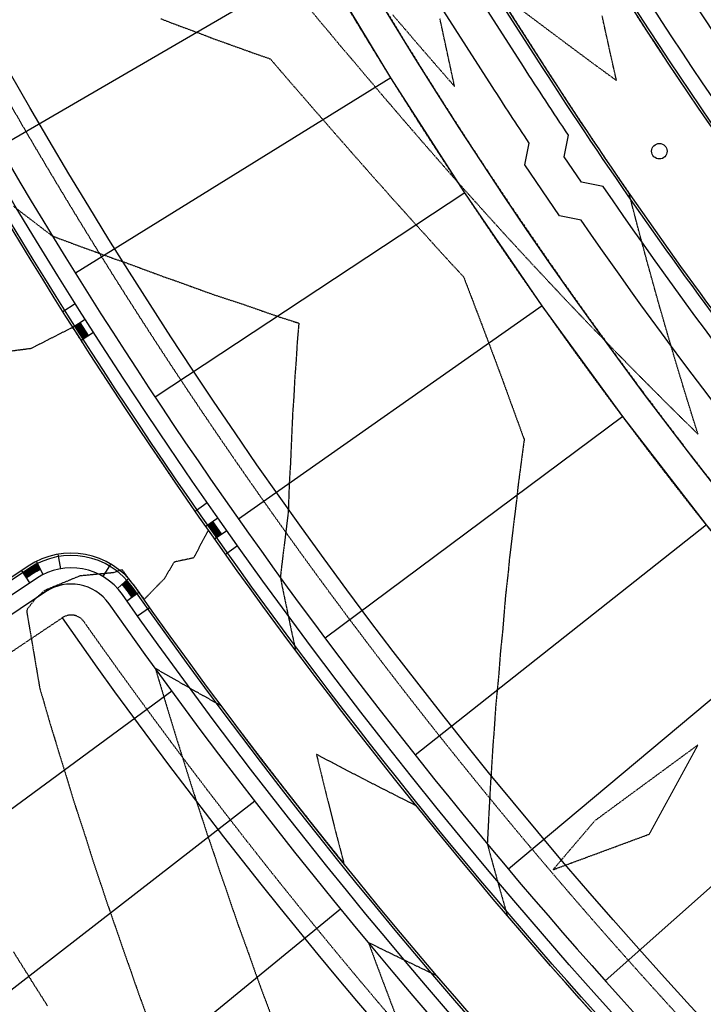
# Model space of a CAD drawing. Units: feet. Extents: x 2139701 to 2143101, y 13659187 to 13663458.
# Drawn here: x 2140625 to 2140847, y 13661976 to 13662295 of the extents above; entities that cross this region are included whole.
import ezdxf

# ---------------------------------------------------------------- set-up
doc = ezdxf.new("R2010")
doc.units = ezdxf.units.FT
doc.header["$MEASUREMENT"] = 0
for name, pattern in [('HIDDEN2', [0.1875, 0.125, -0.0625]), ('MP1263200$0$HIDDEN', [0.375, 0.25, -0.125]), ('MP1263200$0$HIDDEN2', [0.1875, 0.125, -0.0625]), ('MP1263200$0$PHANTOM2', [1.25, 0.625, -0.125, 0.125, -0.125, 0.125, -0.125])]:
    doc.linetypes.add(name, pattern=pattern)
for name, color, linetype in [('CE-TOPO-MAJR', 37, 'HIDDEN2'), ('CE-TOPO-MINR', 39, 'HIDDEN2'), ('MP1263200$0$CE-POINT-WELL', 253, 'Continuous'), ('MP1263200$0$CP-BLDG STBK-U13', 252, 'MP1263200$0$HIDDEN'), ('MP1263200$0$CP-BLDG STBK-U15', 252, 'MP1263200$0$HIDDEN'), ('MP1263200$0$CP-ESMT-UTIL-U13', 252, 'MP1263200$0$HIDDEN2'), ('MP1263200$0$CP-ESMT-UTIL-U15', 252, 'MP1263200$0$HIDDEN2'), ('MP1263200$0$CP-PROP-LOT-U13', 252, 'Continuous'), ('MP1263200$0$CP-PROP-PHASING-U13', 252, 'MP1263200$0$PHANTOM2'), ('MP1263200$0$CP-PROP-PHASING-U15', 252, 'MP1263200$0$PHANTOM2'), ('MP1263200$0$CP-ROAD-BOC-U13', 252, 'Continuous'), ('MP1263200$0$CP-ROAD-BOC-U15', 252, 'Continuous'), ('MP1263200$0$CP-ROAD-FOC-U13', 252, 'Continuous'), ('MP1263200$0$CP-ROAD-FOC-U15', 252, 'Continuous'), ('MP1263200$0$CP-ROAD-RWAY-U13', 252, 'Continuous'), ('MP1263200$0$CP-ROAD-RWAY-U15', 252, 'Continuous'), ('MP1263200$0$CP-ROAD-SWLK-U13', 252, 'Continuous'), ('MP1263200$0$CP-ROAD-SWLK-U15', 252, 'Continuous')]:
    doc.layers.add(name, color=color, linetype=linetype)
pattern_1 = [(0, (-1.33544, 2.11343), (0, 0.216506350946), [0.125, -0.25]), (120, (-1.33544, 2.11343), (-0.1875, -0.108253175473), [0.125, -0.25]), (60, (-1.21044, 2.11343), (-0.1875, 0.108253175473), [0.125, -0.25])]

msp = doc.modelspace()

# ---------------------------------------------------------------- hatches: boundary and pattern name
at = {"layer": 'MP1263200$0$CP-ROAD-SWLK-U13'}
h = msp.add_hatch(dxfattribs=at)
h.set_pattern_fill('HEX', color=256)
h.set_pattern_definition(pattern_1)
h.paths.add_polyline_path([(2140644.84, 13662197), (2140643.15, 13662195.92, 0.000742), (2140645.84, 13662191.71), (2140647.53, 13662192.79)])
h = msp.add_hatch(dxfattribs=at)
h.set_pattern_fill('HEX', color=256)
h.set_pattern_definition(pattern_1)
h.paths.add_polyline_path([(2140690.68, 13662128.6), (2140689.05, 13662127.45, -0.000742), (2140686.17, 13662131.54), (2140687.81, 13662132.69)])
h = msp.add_hatch(dxfattribs=at)
h.set_pattern_fill('HEX', color=256)
h.set_pattern_definition([(0, (-2.07666, -1.39194), (0, 0.216506350946), [0.125, -0.25]), (120, (-2.07666, -1.39194), (-0.1875, -0.108253175473), [0.125, -0.25]), (60, (-1.95166, -1.39194), (-0.1875, 0.108253175473), [0.125, -0.25])])
edge = h.paths.add_edge_path()
edge.add_line((2140631.1, 13662119.05), (2140632, 13662117.26))
edge.add_arc((2140651.31, 13662081.38), 40.75, 118.2861, 125.6693)
edge.add_line((2140627.55, 13662114.48), (2140626.44, 13662116.14))
edge.add_arc((2140650.59, 13662082.54), 41.38, 118.0954, 125.7083, ccw=False)
h = msp.add_hatch(dxfattribs=at)
h.set_pattern_fill('HEX', color=256)
h.set_pattern_definition(pattern_1)
edge = h.paths.add_edge_path()
edge.add_line((2140659.97, 13662113.69), (2140658.49, 13662112.35))
edge.add_arc((2140625.62, 13662084.18), 43.29, 393.6396, 400.5891, ccw=False)
edge.add_line((2140661.66, 13662108.16), (2140663.29, 13662109.31))
edge.add_arc((2140626.84, 13662085.11), 43.76, 393.586, 400.7847)

# ---------------------------------------------------------------- linework, layer by layer
at = {"layer": 'CE-TOPO-MAJR', "color": 37, "linetype": 'HIDDEN2', "lineweight": -3, "elevation": 570}
for points in [[(2140718.23, 13662299.59), (2140722.46, 13662294.44), (2140724.51, 13662292.04), (2140729.11, 13662286.48), (2140730.86, 13662284.46), (2140732.44, 13662282.64), (2140737.29, 13662276.85), (2140738.59, 13662275.37), (2140743.79, 13662269.2), (2140744.81, 13662268.05), (2140750.38, 13662261.53), (2140750.57, 13662261.31), (2140751.11, 13662260.71), (2140757.05, 13662253.84), (2140757.49, 13662253.35), (2140763.81, 13662246.13), (2140763.95, 13662245.97), (2140767.2, 13662242.3), (2140770.52, 13662238.56), (2140770.86, 13662238.19), (2140777.2, 13662231.15), (2140778.21, 13662230.03), (2140783.95, 13662223.73), (2140785.67, 13662221.87), (2140790.8, 13662216.31), (2140793.24, 13662213.7), (2140797.74, 13662208.89), (2140801.54, 13662204.88), (2140804.78, 13662201.46), (2140808.02, 13662198.08), (2140811.9, 13662194.04), (2140814.59, 13662191.27), (2140819.12, 13662186.61), (2140821.23, 13662184.46), (2140826.43, 13662179.18), (2140827.95, 13662177.65), (2140833.84, 13662171.75), (2140834.75, 13662170.84), (2140841.35, 13662164.32), (2140841.64, 13662164.04), (2140844.86, 13662160.89), (2140843.33, 13662165.72), (2140840.65, 13662174.35), (2140840.1, 13662176.17), (2140839.38, 13662178.59), (2140836.96, 13662186.63), (2140835.15, 13662192.75), (2140833.9, 13662197.08), (2140832.5, 13662201.94), (2140830.92, 13662207.53), (2140828.89, 13662214.93), (2140828.03, 13662217.98), (2140825.6, 13662227.06), (2140825.23, 13662228.43), (2140823.01, 13662236.95), (2140822.92, 13662237.27), (2140822.5, 13662238.88), (2140822.47, 13662239.01), (2140822.47, 13662239.04), (2140817.48, 13662246.31), (2140816.83, 13662247.25), (2140812.46, 13662253.73), (2140811.17, 13662255.63), (2140807.48, 13662261.17), (2140805.56, 13662264.05), (2140802.55, 13662268.64), (2140800.01, 13662272.51), (2140797.66, 13662276.14), (2140794.52, 13662281), (2140794.08, 13662281.68), (2140793.25, 13662282.97), (2140792.03, 13662284.88), (2140789.11, 13662289.44), (2140788.04, 13662291.12), (2140783.72, 13662297.86)], [(2140787.83, 13662298.02), (2140794.6, 13662292.96), (2140797.64, 13662290.69), (2140801.16, 13662288.05), (2140802.01, 13662287.41), (2140803.15, 13662286.56), (2140805.95, 13662284.47), (2140811.76, 13662280.18), (2140818.49, 13662275.26), (2140816.97, 13662281.92), (2140816.65, 13662283.37), (2140816.15, 13662285.67), (2140814.36, 13662293.77), (2140814.15, 13662294.77), (2140813.84, 13662296.19)], [(2140825.19, 13662295.96), (2140828.39, 13662291.05), (2140831.41, 13662286.46), (2140833.83, 13662282.8), (2140837.71, 13662277.01), (2140839.34, 13662274.58), (2140844.08, 13662267.61), (2140844.89, 13662266.41), (2140850.42, 13662258.39)]]:
    msp.add_lwpolyline(points, dxfattribs=at)
msp.add_lwpolyline([(2140829.05, 13662031.5), (2140844.8, 13662060.34), (2140811.43, 13662035.82), (2140797.94, 13662020.01), (2140829.05, 13662031.5)], close=True, dxfattribs=at)
at = {"layer": 'CE-TOPO-MINR', "color": 39, "linetype": 'HIDDEN2', "lineweight": -3}
for points, elevation in [([(2140671.06, 13662295.27), (2140674.14, 13662294.03), (2140683.56, 13662290.56), (2140685.56, 13662289.77), (2140687.24, 13662289.11), (2140696.98, 13662285.62), (2140697.74, 13662285.33), (2140706.44, 13662282.27), (2140707.49, 13662281.04), (2140707.55, 13662280.97), (2140713.66, 13662273.88), (2140719.21, 13662267.52), (2140719.9, 13662266.68), (2140725.2, 13662260.67), (2140726.22, 13662259.45), (2140731.23, 13662253.75), (2140732.58, 13662252.18), (2140733.85, 13662250.75), (2140737.35, 13662246.81), (2140739.03, 13662244.87), (2140743.54, 13662239.85), (2140745.56, 13662237.54), (2140749.81, 13662232.85), (2140752.17, 13662230.18), (2140756.15, 13662225.83), (2140758.87, 13662222.8), (2140761.87, 13662219.48), (2140765.23, 13662215.82), (2140768.99, 13662211.77), (2140776.16, 13662192.96), (2140776.33, 13662192.5), (2140781.68, 13662178.19), (2140782.67, 13662175.4), (2140788.62, 13662159.12), (2140788.59, 13662159.1), (2140788.59, 13662159.09), (2140788.09, 13662155.4), (2140786.59, 13662144.06), (2140786.43, 13662142.5), (2140786.25, 13662140.59), (2140784.89, 13662129.54), (2140783.8, 13662120.53), (2140783.45, 13662116.54), (2140782.55, 13662108.69), (2140782.12, 13662103.48), (2140781.61, 13662097.12), (2140780.89, 13662090.37), (2140780.31, 13662082.53), (2140779.78, 13662077.22), (2140779.37, 13662072.89), (2140778.78, 13662064.02), (2140778.5, 13662060.86), (2140777.89, 13662050.77), (2140777.73, 13662048.79), (2140777.12, 13662037.47), (2140776.66, 13662028.4), (2140777.56, 13662025.05), (2140778.4, 13662021.96), (2140778.77, 13662020.62), (2140779.62, 13662017.57), (2140780.45, 13662014.59), (2140782.61, 13662006.95), (2140783.05, 13662005.43), (2140783.11, 13662005.21), (2140783.68, 13662004.53), (2140783.77, 13662004.42), (2140783.9, 13662004.28), (2140790.22, 13661996.9), (2140791.55, 13661995.37), (2140796.72, 13661989.41), (2140799.26, 13661986.51), (2140803.26, 13661981.96), (2140804.03, 13661981.08), (2140804.79, 13661980.22), (2140807.78, 13661976.86), (2140809.84, 13661974.55)], 569), ([(2140746.05, 13662296.5), (2140751.15, 13662290.6), (2140752.46, 13662289.03), (2140758.2, 13662282.41), (2140758.9, 13662281.59), (2140765.3, 13662274.25), (2140765.37, 13662274.17), (2140766.07, 13662273.36), (2140765.85, 13662274.39), (2140765.83, 13662274.5), (2140763.88, 13662283.54), (2140763.58, 13662284.93), (2140763.18, 13662286.78), (2140761.33, 13662295.37)], 571), ([(2140623.33, 13662234.61), (2140626.47, 13662232.19), (2140634.15, 13662226.33), (2140634.89, 13662225.76), (2140635.93, 13662224.98), (2140645.42, 13662221.45), (2140646.22, 13662221.18), (2140656.25, 13662217.52), (2140657.95, 13662216.95), (2140659.94, 13662216.27), (2140669.5, 13662212.72), (2140671.7, 13662211.9), (2140672.46, 13662211.64), (2140674.85, 13662210.84), (2140681.04, 13662208.58), (2140688.28, 13662205.97), (2140692.59, 13662204.56), (2140697.7, 13662202.9), (2140704.13, 13662200.63), (2140709.6, 13662198.73), (2140715.67, 13662196.81), (2140715.12, 13662190.47), (2140714.79, 13662184.69), (2140714.36, 13662179.25), (2140714.01, 13662172.52), (2140713.68, 13662168), (2140713.33, 13662160.31), (2140712.95, 13662151.25), (2140712.74, 13662148.06), (2140712.72, 13662147.85), (2140712.7, 13662147.16), (2140712.55, 13662144.72), (2140712.25, 13662135.78), (2140710.74, 13662123.42), (2140710.61, 13662122.56), (2140710.17, 13662118.74), (2140710.15, 13662118.62), (2140710.11, 13662118.36), (2140709.68, 13662114.52), (2140710.53, 13662110.33), (2140711.36, 13662106.33), (2140712.74, 13662099.7), (2140713.22, 13662097.43), (2140714.23, 13662092.74), (2140714.34, 13662092.21), (2140714.61, 13662090.97), (2140715.67, 13662089.54), (2140715.87, 13662089.28), (2140721.62, 13662081.61), (2140722.93, 13662079.89), (2140727.61, 13662073.72), (2140731.06, 13662069.24), (2140733.66, 13662065.86), (2140737.24, 13662061.26), (2140739.75, 13662058.04), (2140744.49, 13662052.02), (2140745.88, 13662050.26), (2140751.81, 13662042.83), (2140752.06, 13662042.51), (2140752.25, 13662042.28), (2140753.45, 13662040.79), (2140751.28, 13662041.88), (2140744.33, 13662045.39), (2140741.55, 13662046.81), (2140736.87, 13662049.21), (2140731.83, 13662051.82), (2140729.41, 13662053.08), (2140722.13, 13662056.91), (2140721.37, 13662057.31), (2140721.52, 13662056.68), (2140721.57, 13662056.48), (2140721.66, 13662056.12), (2140724.18, 13662045.81), (2140725.44, 13662040.79), (2140726.86, 13662035.13), (2140727.63, 13662032.11), (2140729.63, 13662024.45), (2140730.26, 13662022.08), (2140728.84, 13662023.82), (2140723.57, 13662030.39), (2140722.53, 13662031.68), (2140718.14, 13662037.22), (2140716.26, 13662039.59), (2140712.75, 13662044.07), (2140710.04, 13662047.53), (2140706.35, 13662052.29), (2140703.86, 13662055.51), (2140702.06, 13662057.87), (2140697.74, 13662063.52), (2140696.77, 13662064.8), (2140691.65, 13662071.57), (2140691.51, 13662071.77), (2140690.57, 13662073.02), (2140690.23, 13662073.21), (2140688.97, 13662073.91), (2140684.73, 13662076.29), (2140682.65, 13662077.46), (2140678.26, 13662079.95), (2140673.02, 13662082.95), (2140672.05, 13662083.5), (2140669.23, 13662085.13), (2140670.43, 13662081.06), (2140670.49, 13662080.88), (2140673.54, 13662070.73), (2140676.4, 13662061.39), (2140676.72, 13662060.4), (2140677.08, 13662059.33), (2140679.98, 13662050.07), (2140682.7, 13662041.56), (2140683.31, 13662039.74), (2140685.95, 13662031.64), (2140686.71, 13662029.42), (2140687.55, 13662027.02), (2140690.19, 13662019.1), (2140691.2, 13662016.27), (2140693.74, 13662008.79), (2140696.11, 13662001.91), (2140697.36, 13661998.48), (2140698.73, 13661994.77), (2140701.06, 13661988.17), (2140703.23, 13661982.1), (2140704.83, 13661977.87), (2140706.58, 13661973.3)], 568), ([(2140621.96, 13662187.75), (2140629.09, 13662188.68), (2140642, 13662195.25), (2140642.17, 13662195.29), (2140642.54, 13662195.28), (2140643.77, 13662193.36), (2140643.9, 13662193.15), (2140647.75, 13662187.16), (2140648.54, 13662185.95), (2140653.15, 13662178.85), (2140654.75, 13662176.41), (2140658.6, 13662170.57), (2140661.59, 13662166.08), (2140664.1, 13662162.32), (2140666.62, 13662158.56), (2140669.62, 13662154.09), (2140671.52, 13662151.29), (2140675.19, 13662145.89), (2140676.47, 13662144.04), (2140680.81, 13662137.73), (2140681.45, 13662136.82), (2140686.33, 13662129.81), (2140686.09, 13662129.32), (2140686.03, 13662129.24), (2140685.31, 13662127.87), (2140681.61, 13662120.85), (2140675.35, 13662119.53), (2140672.05, 13662114.04), (2140665.64, 13662107.47), (2140663.26, 13662110.79), (2140662.52, 13662111.83), (2140662.18, 13662112.32), (2140662.06, 13662112.24), (2140658.48, 13662117.06), (2140655.68, 13662116.06), (2140644.86, 13662115.04), (2140633.42, 13662110.33), (2140630.49, 13662107.73), (2140627.73, 13662104.22), (2140627.73, 13662104.21), (2140627.6, 13662103.59), (2140631.86, 13662078.51), (2140633.15, 13662074.25), (2140634.95, 13662067.99), (2140635.47, 13662066.23), (2140635.89, 13662064.87), (2140636.94, 13662061.51), (2140638.13, 13662057.47), (2140639.76, 13662052.32), (2140641.38, 13662046.95), (2140642.89, 13662042.01), (2140644.7, 13662036.43), (2140646.69, 13662030.41), (2140648.09, 13662025.91), (2140649.41, 13662021.78), (2140651.57, 13662015.4), (2140652.78, 13662011.67), (2140655.11, 13662004.89), (2140657.67, 13661997.57), (2140658.73, 13661994.39), (2140661.5, 13661986.64), (2140662.43, 13661983.89), (2140663.3, 13661981.36), (2140666.2, 13661973.4)], 567), ([(2140772.31, 13661971.86), (2140767.56, 13661977.3), (2140766.58, 13661978.44), (2140760.97, 13661984.94), (2140760.29, 13661985.73), (2140759.02, 13661986.34), (2140758.63, 13661986.52), (2140751.35, 13661990.01), (2140748.47, 13661991.41), (2140745.6, 13661992.8), (2140742.21, 13661994.46), (2140741.38, 13661994.87), (2140740.34, 13661995.38), (2140738.21, 13661996.43), (2140739.39, 13661993.2), (2140740.93, 13661989.05), (2140740.98, 13661988.92), (2140741.05, 13661988.74), (2140743.16, 13661983.1), (2140746.63, 13661973.93)], 569), ([(2140623.28, 13661993.46), (2140628.81, 13661984.7), (2140628.96, 13661984.39), (2140634.39, 13661975.86)], 566)]:
    msp.add_lwpolyline(points, dxfattribs=dict(at, elevation=elevation))
at = {"layer": 'MP1263200$0$CE-POINT-WELL', "linetype": 'Continuous'}
msp.add_circle((2140832.34, 13662252.41), 2.5, dxfattribs=at)
at = {"layer": 'MP1263200$0$CP-BLDG STBK-U13', "linetype": 'Continuous'}
msp.add_lwpolyline([(2140921.46, 13661895.58, -0.120933), (2140494.13, 13662561.71, -0.120933)], format="xyb", dxfattribs=at)
at = {"layer": 'MP1263200$0$CP-BLDG STBK-U13', "linetype": 'Continuous', "flags": 128}
for points in [[(2141080.75, 13661664.08, -0.090029), (2140639.14, 13662101.48)], [(2140464.98, 13661984.74, 0.077034), (2140877.44, 13661552.69, 0.058389), (2140879.44, 13661551.5)]]:
    msp.add_lwpolyline(points, format="xyb", dxfattribs=at)
at = {"layer": 'MP1263200$0$CP-BLDG STBK-U15', "flags": 128}
msp.add_lwpolyline([(2140778.1, 13662725, 0.135747), (2141153.2, 13662116.96, 0.135747)], format="xyb", dxfattribs=at)
at = {"layer": 'MP1263200$0$CP-ESMT-UTIL-U13', "flags": 128}
for points in [[(2140466.8, 13662631.31, 0.137567), (2140943.08, 13661868.63, 0.422164), (2140950.23, 13661869.06), (2141015.61, 13661944.8)], [(2140639.23, 13662101.54), (2140465.06, 13661984.8, 0.420235), (2140463.75, 13661977.78, 0.07639), (2140874.4, 13661548.73, 0.199517), (2140885.52, 13661545.76), (2141116.3, 13661576.61), (2141107.57, 13661641.94, 0.216384), (2141103.19, 13661648.95, -0.003889), (2141080.75, 13661664.08, -0.003889)], [(2141083.57, 13661668.2, -0.089304), (2140646.1, 13662100.27, 0.4075), (2140639.23, 13662101.54)]]:
    msp.add_lwpolyline(points, format="xyb", dxfattribs=at)
at = {"layer": 'MP1263200$0$CP-ESMT-UTIL-U15', "flags": 128}
for points in [[(2140785.73, 13662716.81, 0.134474), (2141159.04, 13662118.36, -0.404398), (2141159.43, 13662111.42), (2141094.06, 13662035.68, -0.423409), (2141086.89, 13662035.27, -0.13521), (2140680.11, 13662686.08, -0.13521)], [(2141016.65, 13661930.7), (2141009.08, 13661937.23), (2141015.61, 13661944.8, 0.405778), (2141015.2, 13661951.76, -0.135537), (2140575.19, 13662652.97)]]:
    msp.add_lwpolyline(points, format="xyb", dxfattribs=at)
at = {"layer": 'MP1263200$0$CP-PROP-LOT-U13'}
for p, q in [((2140577.83, 13662006.81), (2140674.54, 13662077.86)), ((2140606.57, 13661968.73), (2140701.41, 13662042.25)), ((2140636.28, 13661931.41), (2140729.19, 13662007.36))]:
    msp.add_line(p, q, dxfattribs=at)
for points in [[(2140997.22, 13661968.57), (2140965.45, 13661999.43), (2140934.58, 13662031.18), (2140904.63, 13662063.8), (2140873.49, 13662099.78), (2140847.56, 13662131.53), (2140820.5, 13662166.58), (2140794.45, 13662202.39), (2140769.43, 13662238.93), (2140745.45, 13662276.17), (2140722.55, 13662314.07), (2140700.74, 13662352.62), (2140680.03, 13662391.76), (2140660.45, 13662431.48), (2140642.01, 13662471.75), (2140624.72, 13662512.52), (2140608.6, 13662553.76), (2140593.71, 13662595.28)], [(2140722.55, 13662314.07), (2140618.69, 13662253.77)], [(2140745.45, 13662276.17), (2140643.35, 13662212.94)], [(2140769.43, 13662238.93), (2140669.17, 13662172.82)], [(2140794.45, 13662202.39), (2140696.11, 13662133.45)], [(2140820.5, 13662166.58), (2140724.17, 13662094.86)], [(2140847.56, 13662131.53), (2140753.31, 13662057.09)], [(2140875.61, 13662097.26), (2140783.52, 13662020.17)], [(2140904.63, 13662063.8), (2140814.77, 13661984.12)]]:
    msp.add_lwpolyline(points, dxfattribs=at)
at = {"layer": 'MP1263200$0$CP-PROP-PHASING-U13'}
msp.add_lwpolyline([(2141734.88, 13661477.5), (2141689.66, 13661631.25, -0.043187), (2141443.09, 13661717.51, 0.035564), (2141439.76, 13661718.74), (2141294.62, 13661760.58, -0.06143), (2141288.99, 13661762.98, -0.018849), (2141190.57, 13661825.21, -0.020449), (2141089.43, 13661900.89, 0.405799), (2141068.6, 13661899.06), (2141023.18, 13661938.27, 0.405778), (2141021.95, 13661959.14, -0.137182), (2140581.95, 13662665.4)], format="xyb", dxfattribs=at)
at = {"layer": 'MP1263200$0$CP-PROP-PHASING-U15'}
msp.add_lwpolyline([(2141021.96, 13661959.13, -0.13718), (2140581.95, 13662665.4), (2140668.33, 13662690.66), (2140667.68, 13662692.88), (2140792.51, 13662729.19), (2140840.52, 13662743.15), (2140955.68, 13662777.1)], format="xyb", dxfattribs=at)
at = {"layer": 'MP1263200$0$CP-ROAD-BOC-U13'}
msp.add_lwpolyline([(2141032.46, 13661930.26), (2140967.03, 13661854.46, -0.421632), (2140932.37, 13661852.35, -0.135764), (2140452.6, 13662611.56), (2140447.35, 13662625.68)], format="xyb", dxfattribs=at)
at = {"layer": 'MP1263200$0$CP-ROAD-BOC-U13', "flags": 128}
msp.add_lwpolyline([(2140628.51, 13662117.53), (2140454.34, 13662000.79, 0.420235), (2140447.98, 13661966.73, 0.07639), (2140862.67, 13661533.46, 0.199517), (2140888.07, 13661526.68), (2141118.86, 13661557.53, 0.414214), (2141139.68, 13661584.78), (2141131.61, 13661645.15, 0.216384), (2141116.59, 13661669.16, -0.093225), (2140661.84, 13662111.35, 0.4075)], format="xyb", close=True, dxfattribs=at)
at = {"layer": 'MP1263200$0$CP-ROAD-BOC-U15'}
msp.add_lwpolyline([(2140931.3, 13662868.8), (2140946.09, 13662871.61), (2141033.16, 13662894.26, -0.414214), (2141062.74, 13662876.9), (2141072.13, 13662840.79, 0.14246), (2141365.46, 13662348.7, -0.403082), (2141367.29, 13662315.11), (2141256.25, 13662186.47), (2141235.14, 13662165.06), (2141228.52, 13662157.39, -0.424015), (2141193.71, 13662155.42, -0.133479), (2140835.9, 13662726.22), (2140830.66, 13662740.34)], format="xyb", dxfattribs=at)
at = {"layer": 'MP1263200$0$CP-ROAD-BOC-U15', "flags": 128}
for points in [[(2140646.92, 13662684.61), (2140684.08, 13662557.52), (2140700.73, 13662510.27, 0.058007), (2140739.55, 13662430.86), (2140822.44, 13662301.7, 0.064881), (2141068.27, 13662009.94, 0.422723), (2141103, 13662011.99), (2141176.21, 13662096.81, 0.40505), (2141174.27, 13662130.51, -0.134053), (2140805.65, 13662717.41), (2140802.34, 13662732.1)], [(2141032.45, 13661930.26), (2141040.25, 13661939.29, 0.406278), (2141038.23, 13661973.05, -0.018633), (2140957.24, 13662052.61, -0.066392), (2140953.26, 13662058.14), (2140932.9, 13662096.14, 0.054117), (2140929.89, 13662100.42, -0.037772), (2140792.57, 13662282.53), (2140709.67, 13662411.69, -0.058007), (2140667.25, 13662498.48), (2140650.99, 13662544.61), (2140603.3, 13662671.66)]]:
    msp.add_lwpolyline(points, format="xyb", dxfattribs=at)
at = {"layer": 'MP1263200$0$CP-ROAD-FOC-U13'}
msp.add_lwpolyline([(2141033.02, 13661929.77), (2140967.59, 13661853.97, -0.421632), (2140931.86, 13661851.8, -0.135761), (2140451.89, 13662611.32), (2140446.65, 13662625.41)], format="xyb", dxfattribs=at)
msp.add_lwpolyline([(2140628.1, 13662118.16), (2140453.92, 13662001.41, 0.420235), (2140447.36, 13661966.3, 0.07639), (2140862.22, 13661532.87, 0.199517), (2140888.17, 13661525.94), (2141118.96, 13661556.79, 0.414214), (2141140.42, 13661584.88), (2141132.35, 13661645.25, 0.216384), (2141117, 13661669.78, -0.093225), (2140662.46, 13662111.78, 0.4075)], format="xyb", close=True, dxfattribs=at)
at = {"layer": 'MP1263200$0$CP-ROAD-FOC-U15'}
msp.add_lwpolyline([(2140931.16, 13662869.53), (2140945.93, 13662872.34), (2141032.97, 13662894.99, -0.414214), (2141063.46, 13662877.09), (2141072.86, 13662840.98, 0.14246), (2141365.97, 13662349.24, -0.403082), (2141367.85, 13662314.62), (2141256.8, 13662185.96), (2141235.69, 13662164.55), (2141229.09, 13662156.9, -0.424015), (2141193.21, 13662154.87, -0.133474), (2140835.19, 13662725.98), (2140829.96, 13662740.08)], format="xyb", dxfattribs=at)
at = {"layer": 'MP1263200$0$CP-ROAD-FOC-U15', "flags": 128}
for points in [[(2140683.37, 13662557.29), (2140700.02, 13662510.03, 0.058007), (2140738.92, 13662430.46), (2140821.81, 13662301.3, 0.064881), (2141067.76, 13662009.39, 0.422723), (2141103.57, 13662011.5), (2141176.78, 13662096.32, 0.40505), (2141174.78, 13662131.06, -0.134047), (2140806.38, 13662717.6), (2140803.07, 13662732.26)], [(2141033.02, 13661929.77), (2141040.81, 13661938.8, 0.406278), (2141038.73, 13661973.61, -0.018648), (2140957.72, 13662053.2, -0.066516), (2140953.85, 13662058.57), (2140933.56, 13662096.5, 0.054117), (2140930.45, 13662100.92, -0.037772), (2140793.2, 13662282.93), (2140710.31, 13662412.09, -0.058007), (2140667.95, 13662498.72), (2140651.69, 13662544.87), (2140604, 13662671.92)]]:
    msp.add_lwpolyline(points, format="xyb", dxfattribs=at)
at = {"layer": 'MP1263200$0$CP-ROAD-RWAY-U13', "flags": 128}
msp.add_lwpolyline([(2140457.21, 13662628.51, 0.137568), (2140936.34, 13661861.24, 0.422164), (2140957.8, 13661862.52), (2141023.18, 13661938.27)], format="xyb", dxfattribs=at)
msp.add_lwpolyline([(2140633.66, 13662109.85), (2140459.49, 13661993.11, 0.420235), (2140455.55, 13661972.04, 0.07639), (2140868.31, 13661540.8, 0.199517), (2140886.85, 13661535.85), (2141117.63, 13661566.7, 0.414214), (2141130.51, 13661583.56), (2141122.44, 13661643.92, 0.216384), (2141111.48, 13661661.45, -0.093225), (2140654.28, 13662106.03, 0.4075)], format="xyb", close=True, dxfattribs=at)
at = {"layer": 'MP1263200$0$CP-ROAD-RWAY-U15', "flags": 128}
for points in [[(2140840.52, 13662743.15, 0.135837), (2141197.75, 13662164.29, 0.424728), (2141219.31, 13662165.48), (2141225.84, 13662173.06), (2141249.25, 13662192.52), (2141360.28, 13662321.16, 0.403082), (2141359.16, 13662341.93, -0.14246), (2141063.18, 13662838.46), (2141053.79, 13662874.57, 0.414214), (2141035.49, 13662885.31), (2140933.93, 13662858.89)], [(2140792.51, 13662729.19, 0.136381), (2141165.83, 13662125.71, -0.404398), (2141167, 13662104.89), (2141101.63, 13662029.15, -0.423409), (2141080.12, 13662027.91, -0.136972), (2140667.68, 13662692.88)], [(2141023.18, 13661938.27, 0.405778), (2141021.95, 13661959.13, -0.13718), (2140581.95, 13662665.4)]]:
    msp.add_lwpolyline(points, format="xyb", dxfattribs=at)
at = {"layer": 'MP1263200$0$CP-ROAD-SWLK-U13'}
for points in [[(2141027.91, 13661934.18), (2140962.52, 13661858.42, -0.421987), (2140933.56, 13661856.68, -0.126918), (2140473.66, 13662558.99, -0.126918)], [(2140627.55, 13662114.48, -0.032226), (2140632, 13662117.26)], [(2140945.48, 13661538.39), (2141118.33, 13661561.5, 0.414214), (2141135.71, 13661584.25), (2141127.64, 13661644.62, 0.216384), (2141114.38, 13661665.82, -0.093225), (2140658.57, 13662109.05, 0.4075), (2140630.74, 13662114.21)], [(2140630.74, 13662114.21), (2140456.57, 13661997.47, 0.420235), (2140451.25, 13661969.03, 0.07639), (2140865.11, 13661536.63, 0.199517), (2140887.54, 13661530.64), (2140938.54, 13661537.46)], [(2140661.66, 13662108.16, 0.030332), (2140658.49, 13662112.35)]]:
    msp.add_lwpolyline(points, format="xyb", dxfattribs=at)
for points in [[(2140639.29, 13662200.58), (2140643.3, 13662203.13)], [(2140642.52, 13662195.52), (2140646.52, 13662198.07)], [(2140644.83, 13662197), (2140647.53, 13662192.79)], [(2140645.21, 13662191.3), (2140649.21, 13662193.86)], [(2140682.1, 13662136.01), (2140685.98, 13662138.75)], [(2140685.55, 13662131.11), (2140689.44, 13662133.84)], [(2140690.68, 13662128.6), (2140687.81, 13662132.69)], [(2140688.43, 13662127.02), (2140692.32, 13662129.75)], [(2140691.89, 13662122.11), (2140695.77, 13662124.85)], [(2140638.6, 13662117.35), (2140637.8, 13662122.03)], [(2140628.66, 13662112.82), (2140626.02, 13662116.77)], [(2140632.9, 13662115.47), (2140630.76, 13662119.72)], [(2140652.36, 13662114.8), (2140654.79, 13662118.88)], [(2140657.01, 13662111), (2140660.53, 13662114.2)], [(2140660.02, 13662107.01), (2140663.9, 13662109.75)], [(2140663.48, 13662102.11), (2140667.36, 13662104.84)]]:
    msp.add_lwpolyline(points, dxfattribs=at)
at = {"layer": 'MP1263200$0$CP-ROAD-SWLK-U15'}
for points in [[(2141251.88, 13662190.59), (2141230.73, 13662169.13), (2141224.02, 13662161.37, -0.424483), (2141194.94, 13662159.74, -0.133099), (2140839.69, 13662727.49), (2140834.41, 13662741.73)], [(2141071.08, 13662014.15, -0.064751), (2140826.65, 13662304.4), (2140743.76, 13662433.56, -0.058007), (2140705.44, 13662511.94), (2140688.75, 13662559.4), (2140651.71, 13662686.03)]]:
    msp.add_lwpolyline(points, format="xyb", dxfattribs=at)
at = {"layer": 'MP1263200$0$CP-ROAD-SWLK-U15', "flags": 128}
for points in [[(2140664.62, 13662684.63), (2140699.97, 13662563.8), (2140716.76, 13662515.92, 0.058007), (2140753.86, 13662440.04), (2140836.75, 13662310.89, 0.06697), (2141088.74, 13662014.33), (2141099.09, 13662016.64), (2141171.71, 13662100.78, 0.404615), (2141170.11, 13662128.9, -0.1337), (2140801.78, 13662716.39), (2140798.43, 13662731.22)], [(2140926.13, 13662097.12, -0.030087), (2140814.11, 13662241.03), (2140807.14, 13662242.35), (2140801.54, 13662250.63), (2140802.9, 13662257.59, -0.004379), (2140788.36, 13662279.83), (2140705.47, 13662408.99, -0.058007), (2140662.53, 13662496.81), (2140646.29, 13662542.9), (2140598.5, 13662670.29)], [(2140917.12, 13662089.19, -0.029276), (2140807.02, 13662230.16), (2140800, 13662231.49), (2140788.8, 13662248.05), (2140790.18, 13662255.06, -0.003569), (2140778.26, 13662273.35), (2140695.37, 13662402.5, -0.058007), (2140651.21, 13662492.83), (2140635.01, 13662538.8), (2140588.7, 13662662.18)]]:
    msp.add_lwpolyline(points, format="xyb", dxfattribs=at)

doc.saveas('drawing.dxf')
